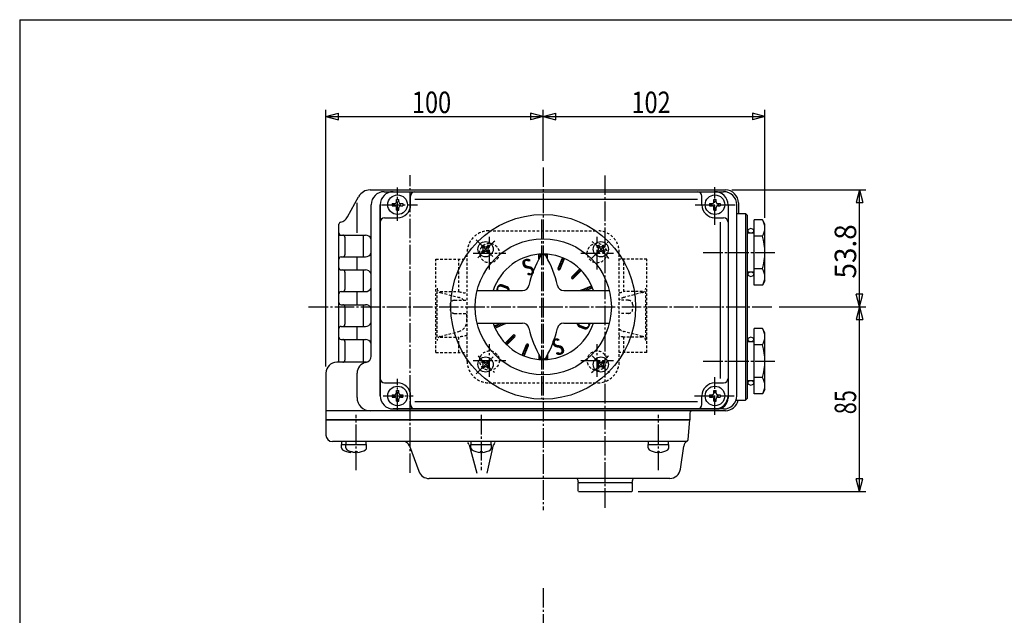
# Model space of a CAD drawing. Extents: x -540 to 600, y -416 to 396.
# Drawn here: x -540 to -87, y 122 to 396 of the extents above; entities that cross this region are included whole.
import ezdxf
from ezdxf.enums import TextEntityAlignment as Align

# ---------------------------------------------------------------- set-up
doc = ezdxf.new("R2010")
doc.units = 0
doc.linetypes.add('CENTER', pattern=[12, 9, -1, 1, -1])
doc.linetypes.add('DASHED', pattern=[2, 1.2, -0.8])
for name, color, linetype in [('1', 7, 'CONTINUOUS'), ('2', 7, 'CONTINUOUS'), ('20', 7, 'CONTINUOUS'), ('5', 7, 'CONTINUOUS')]:
    doc.layers.add(name, color=color, linetype=linetype)
doc.styles.get("Standard").update_dxf_attribs({"font": 'txt', "bigfont": 'BIGFONT'})
doc.dimstyles.get("Standard").update_dxf_attribs({"dimscale": 3, "dimtxt": 0.18, "dimasz": 0.18, "dimexe": 0.18, "dimexo": 0.0625, "dimgap": 0.09, "dimtad": 1, "dimtih": 1, "dimtoh": 1, "dimdec": 4, "dimzin": 0, "dimtxsty": 'STANDARD', "dimcen": 0.09, "dimazin": 3, "dimtfac": 1, "dimtdec": 4, "dimtofl": 0, "dimtmove": 0, "dimatfit": 3, "dimtolj": 1, "dimtzin": 0})

# ---------------------------------------------------------------- blocks, each defined once
blk = doc.blocks.new('*D5')
at = {"layer": '5', "color": 2}
for p, q in [((-399.164223, 236.324518), (-399.164223, 354.490746)), ((-299.164223, 330.993562), (-299.164223, 354.490746)), ((-399.164223, 351.490746), (-393.368668, 353.04366)), ((-399.164223, 351.490746), (-393.368668, 349.937831)), ((-399.164223, 351.490746), (-299.164223, 351.490746)), ((-393.368668, 349.937831), (-393.368668, 353.04366)), ((-299.164223, 351.490746), (-304.959778, 353.04366)), ((-304.959778, 353.04366), (-304.959778, 349.937831)), ((-299.164223, 351.490746), (-304.959778, 349.937831))]:
    blk.add_line(p, q, dxfattribs=at)
at = {"layer": '5', "color": 2, "width": 1.4}
blk.add_text('100', height=9.9, dxfattribs=at).set_placement((-359.559223, 352.990746), (-341.541223, 352.990746), align=Align.FIT)
blk = doc.blocks.new('*D6')
at = {"layer": '5', "color": 2}
for p, q in [((-299.164223, 330.993562), (-299.164223, 354.490746)), ((-197.164223, 304.824518), (-197.164223, 354.490746)), ((-299.164223, 351.490746), (-293.368668, 353.04366)), ((-299.164223, 351.490746), (-293.368668, 349.937831)), ((-299.164223, 351.490746), (-197.164223, 351.490746)), ((-293.368668, 349.937831), (-293.368668, 353.04366)), ((-197.164223, 351.490746), (-202.959778, 353.04366)), ((-202.959778, 353.04366), (-202.959778, 349.937831)), ((-197.164223, 351.490746), (-202.959778, 349.937831))]:
    blk.add_line(p, q, dxfattribs=at)
at = {"layer": '5', "color": 2, "width": 1.4}
blk.add_text('102', height=9.9, dxfattribs=at).set_placement((-258.559223, 352.990746), (-240.541223, 352.990746), align=Align.FIT)
blk = doc.blocks.new('*D7')
at = {"layer": '5', "color": 2}
for p, q in [((-212.361223, 317.627518), (-150.70261, 317.627518)), ((-153.70261, 317.627518), (-155.255524, 311.831963)), ((-153.70261, 263.824518), (-153.70261, 317.627518)), ((-153.70261, 317.627518), (-152.149696, 311.831963)), ((-155.255524, 311.831963), (-152.149696, 311.831963)), ((-153.70261, 263.824518), (-155.255524, 269.620073)), ((-152.149696, 269.620073), (-155.255524, 269.620073)), ((-153.70261, 263.824518), (-152.149696, 269.620073)), ((-190.65867, 263.824518), (-150.70261, 263.824518))]:
    blk.add_line(p, q, dxfattribs=at)
at = {"layer": '5', "color": 2, "width": 1.4}
blk.add_text('53.8', height=9.9, rotation=90, dxfattribs=at).set_placement((-155.20261, 276.866018), (-155.20261, 301.814017), align=Align.FIT)
blk = doc.blocks.new('*D8')
at = {"layer": '5', "color": 2}
for p, q in [((-153.70261, 263.824518), (-155.255524, 258.028963)), ((-153.70261, 178.824518), (-153.70261, 263.824518)), ((-153.70261, 263.824518), (-152.149696, 258.028963)), ((-155.255524, 258.028963), (-152.149696, 258.028963)), ((-153.70261, 178.824518), (-155.255524, 184.620073)), ((-152.149696, 184.620073), (-155.255524, 184.620073)), ((-153.70261, 178.824518), (-152.149696, 184.620073)), ((-255.464223, 178.824518), (-150.70261, 178.824518))]:
    blk.add_line(p, q, dxfattribs=at)
at = {"layer": '5', "color": 2, "width": 1.4}
blk.add_text('85', height=9.9, rotation=90, dxfattribs=at).set_placement((-155.20261, 214.394518), (-155.20261, 225.482518), align=Align.FIT)

msp = doc.modelspace()

# ---------------------------------------------------------------- linework, layer by layer
at = {"layer": '1', "color": 2, "linetype": 'CENTER'}
for p, q in [((-300.014223, 303.98771), (-300.014223, 221.328599)), ((-323.914223, 281.074518), (-323.914223, 296.074518)), ((-274.414223, 281.074518), (-274.414223, 296.074518)), ((-331.414223, 288.574518), (-316.414223, 288.574518)), ((-281.914223, 288.574518), (-266.914223, 288.574518)), ((-323.914223, 231.574518), (-323.914223, 246.574518)), ((-274.414223, 231.574518), (-274.414223, 246.574518)), ((-331.414223, 239.074518), (-316.414223, 239.074518)), ((-281.914223, 239.074518), (-266.914223, 239.074518)), ((-299.164223, 134.389217), (-299.164223, -365.406705))]:
    msp.add_line(p, q, dxfattribs=at)
at = {"layer": '1', "linetype": 'DASHED'}
for p, q in [((-324.164223, 298.824518), (-274.164223, 298.824518)), ((-348.514223, 242.824518), (-348.514223, 285.824518)), ((-348.514223, 285.824518), (-334.164223, 285.824518)), ((-337.984549, 270.824518), (-337.984549, 285.824518)), ((-334.164223, 238.824518), (-334.164223, 288.824518)), ((-264.164223, 238.824518), (-264.164223, 288.824518)), ((-251.514223, 285.824518), (-264.164223, 285.824518)), ((-262.043898, 270.824518), (-262.043898, 285.824518)), ((-251.514223, 242.824518), (-251.514223, 285.824518)), ((-348.00641, 249.824518), (-348.00641, 270.824518)), ((-346.517011, 270.824518), (-337.984549, 270.824518)), ((-346.517011, 270.431241), (-338.030578, 268.190395)), ((-253.511436, 270.824518), (-262.043898, 270.824518)), ((-253.511436, 270.431241), (-261.997868, 268.190395)), ((-252.022036, 249.824518), (-252.022036, 270.824518)), ((-342.014223, 264.824518), (-342.014223, 262.824518)), ((-340.014223, 266.824518), (-334.164223, 266.824518)), ((-260.014223, 266.824518), (-264.164223, 266.824518)), ((-258.014223, 264.824518), (-258.014223, 262.824518)), ((-340.014223, 260.824518), (-334.164223, 260.824518)), ((-334.30708, 257.292949), (-334.30708, 260.824518)), ((-260.014223, 260.824518), (-264.164223, 260.824518)), ((-346.517011, 250.217794), (-338.030578, 252.45864)), ((-346.517011, 249.824518), (-337.984549, 249.824518)), ((-337.984549, 242.824518), (-337.984549, 249.824518)), ((-253.511436, 249.824518), (-262.043898, 249.824518)), ((-262.043898, 242.824518), (-262.043898, 249.824518)), ((-253.511436, 250.217794), (-261.997868, 252.45864)), ((-348.514223, 242.824518), (-334.164223, 242.824518)), ((-251.514223, 242.824518), (-264.164223, 242.824518)), ((-324.164223, 228.824518), (-274.164223, 228.824518))]:
    msp.add_line(p, q, dxfattribs=at)
for centre in [(-323.914223, 288.574518), (-274.414223, 288.574518), (-323.914223, 239.074518), (-274.414223, 239.074518)]:
    msp.add_circle(centre, 4.5, dxfattribs=at)
for centre, radius, start, end in [((-324.164223, 288.824518), 10, 90, 180), ((-274.164223, 288.824518), 10, 0, 90), ((-346.00641, 272.364965), 2, 180, 255.208621), ((-254.022036, 272.364965), 2, 284.791379, 360), ((-339.30708, 263.356086), 5, 43.922629, 75.208621), ((-332.187582, 291.32508), 21.30441, 254.210629, 264.676392), ((-267.840865, 291.32508), 21.30441, 279.937659, 285.789371), ((-260.721367, 263.356086), 5, 104.791379, 133.517119), ((-340.014223, 264.824518), 2, 90, 180), ((-340.014223, 262.824518), 2, 180, 270), ((-260.014223, 264.824518), 2, 0, 90), ((-260.014223, 262.824518), 2, 270, 360), ((-339.30708, 257.292949), 5, 284.791379, 360), ((-260.721367, 257.292949), 5, 226.482881, 255.208621), ((-346.00641, 248.284071), 2, 104.791379, 180), ((-332.187582, 229.323956), 21.30441, 95.323608, 105.789371), ((-267.840865, 229.323956), 21.30441, 74.210629, 80.062341), ((-254.022036, 248.284071), 2, 0, 75.208621), ((-324.164223, 238.824518), 10, 180, 270), ((-274.164223, 238.824518), 10, 270, 0)]:
    msp.add_arc(centre, radius, start, end, dxfattribs=at)
at = {"layer": '2', "color": 2, "linetype": 'CENTER'}
for p, q in [((-299.164223, 327.993562), (-299.164223, 170.307752)), ((-360.414223, 187.373895), (-360.414223, 324.391969)), ((-270.664223, 171.324518), (-270.664223, 324.391969)), ((-366.164223, 303.384939), (-366.164223, 318.728536)), ((-220.164223, 301.62383), (-220.164223, 318.846273)), ((-373.637876, 310.824518), (-356.988329, 310.824518)), ((-229.270155, 310.824518), (-210.834799, 310.824518)), ((-330.057842, 294.718137), (-321.70685, 286.367145)), ((-276.77337, 286.215371), (-268.226996, 294.761744)), ((-225.596315, 288.824518), (-191.739583, 288.824518)), ((-407.069739, 263.824518), (-193.65867, 263.824518)), ((-330.003509, 232.985231), (-321.952909, 241.035831)), ((-276.592139, 241.252434), (-268.461076, 233.12137)), ((-225.596315, 238.824518), (-191.739583, 238.824518)), ((-220.164223, 214.056356), (-220.164223, 231.521413)), ((-366.164223, 215.730413), (-366.164223, 230.747564)), ((-372.821699, 222.824518), (-358.947092, 222.824518)), ((-229.512701, 222.824518), (-211.319952, 222.824518)), ((-385.164223, 188.594842), (-385.164223, 214.138467)), ((-327.664223, 214.138467), (-327.664223, 188.594842)), ((-246.164223, 188.594842), (-246.164223, 214.138467))]:
    msp.add_line(p, q, dxfattribs=at)
at = {"layer": '2'}
for p, q in [((-378.815471, 317.627518), (-215.361223, 317.627518)), ((-389.139183, 305.266774), (-384.078123, 314.509271)), ((-372.282223, 316.824518), (-216.164223, 316.824518)), ((-368.164223, 316.824518), (-220.164223, 316.824518)), ((-368.164223, 316.824518), (-220.164223, 316.824518)), ((-366.664223, 313.274518), (-365.664223, 313.274518)), ((-366.664223, 312.124518), (-366.664223, 313.274518)), ((-365.664223, 312.124518), (-365.664223, 313.274518)), ((-360.164223, 310.824518), (-360.164223, 314.824518)), ((-358.164223, 313.324518), (-228.164223, 313.324518)), ((-226.164223, 310.824518), (-226.164223, 314.824518)), ((-220.664223, 313.274518), (-219.664223, 313.274518)), ((-220.664223, 312.124518), (-220.664223, 313.274518)), ((-219.664223, 312.124518), (-219.664223, 313.274518)), ((-378.282223, 241.188908), (-378.282223, 310.824518)), ((-374.164223, 222.824518), (-374.164223, 310.824518)), ((-374.164223, 310.824518), (-374.164223, 222.824518)), ((-374.164223, 222.824518), (-374.164223, 310.824518)), ((-368.614223, 311.324518), (-368.614223, 310.324518)), ((-368.614223, 311.324518), (-367.464223, 311.324518)), ((-368.614223, 310.324518), (-367.464223, 310.324518)), ((-366.664223, 308.374518), (-366.664223, 309.524518)), ((-366.664223, 308.374518), (-365.664223, 308.374518)), ((-365.664223, 308.374518), (-365.664223, 309.524518)), ((-364.864223, 311.324518), (-363.714223, 311.324518)), ((-364.864223, 310.324518), (-363.714223, 310.324518)), ((-363.714223, 311.324518), (-363.714223, 310.324518)), ((-222.614223, 311.324518), (-222.614223, 310.324518)), ((-222.614223, 311.324518), (-221.464223, 311.324518)), ((-222.614223, 310.324518), (-221.464223, 310.324518)), ((-220.664223, 308.374518), (-220.664223, 309.524518)), ((-220.664223, 308.374518), (-219.664223, 308.374518)), ((-219.664223, 308.374518), (-219.664223, 309.524518)), ((-218.864223, 311.324518), (-217.714223, 311.324518)), ((-218.864223, 310.324518), (-217.714223, 310.324518)), ((-217.714223, 311.324518), (-217.714223, 310.324518)), ((-214.164223, 310.824518), (-214.164223, 222.824518)), ((-214.164223, 310.824518), (-214.164223, 221.824518)), ((-214.164223, 310.824518), (-214.164223, 222.824518)), ((-210.164223, 222.824518), (-210.164223, 310.824518)), ((-209.361223, 311.627518), (-209.361223, 306.824518)), ((-372.164223, 304.824518), (-366.164223, 304.824518)), ((-220.164223, 304.824518), (-216.164223, 304.824518)), ((-210.164223, 306.824518), (-206.164223, 306.824518)), ((-206.164223, 306.824518), (-205.164223, 305.824518)), ((-206.164223, 306.824518), (-206.164223, 220.824518)), ((-205.164223, 221.824518), (-205.164223, 305.824518)), ((-202.164223, 273.813411), (-202.164223, 303.835625)), ((-198.325336, 303.835625), (-202.164223, 303.835625)), ((-197.164223, 301.824518), (-198.325336, 303.835625)), ((-393.164223, 238.324518), (-393.164223, 301.824518)), ((-217.66377, 230.824518), (-217.66377, 302.824518)), ((-197.164223, 275.824518), (-197.164223, 301.824518)), ((-393.164223, 296.824518), (-380.964223, 296.824518)), ((-390.414223, 295.824518), (-390.414223, 287.824518)), ((-205.164223, 297.824518), (-202.164223, 297.824518)), ((-198.325336, 296.330071), (-202.164223, 296.330071)), ((-326.812098, 292.1795), (-327.519205, 291.472393)), ((-327.519205, 291.472393), (-326.95352, 290.906707)), ((-326.812098, 292.1795), (-326.246413, 291.613814)), ((-325.115042, 291.613814), (-324.549357, 292.1795)), ((-324.549357, 292.1795), (-323.84225, 291.472393)), ((-324.407935, 290.906707), (-323.84225, 291.472393)), ((-273.77909, 292.1795), (-274.486197, 291.472393)), ((-274.486197, 291.472393), (-273.920511, 290.906707)), ((-273.77909, 292.1795), (-273.213404, 291.613814)), ((-272.082033, 291.613814), (-271.516348, 292.1795)), ((-271.516348, 292.1795), (-270.809241, 291.472393)), ((-271.374927, 290.906707), (-270.809241, 291.472393)), ((-392.164223, 286.824518), (-380.964223, 286.824518)), ((-327.519205, 289.209651), (-326.95352, 289.775336)), ((-327.519205, 289.209651), (-326.812098, 288.502544)), ((-326.812098, 288.502544), (-326.246413, 289.06823)), ((-325.115042, 289.06823), (-324.549357, 288.502544)), ((-323.84225, 289.209651), (-324.549357, 288.502544)), ((-324.407935, 289.775336), (-323.84225, 289.209651)), ((-301.164223, 285.846993), (-301.164223, 287.99061)), ((-297.164223, 285.846993), (-297.164223, 287.99061)), ((-292.347425, 281.588287), (-290.348556, 286.413984)), ((-291.423545, 281.205604), (-289.424676, 286.031301)), ((-274.486197, 289.209651), (-273.920511, 289.775336)), ((-274.486197, 289.209651), (-273.77909, 288.502544)), ((-273.77909, 288.502544), (-273.213404, 289.06823)), ((-272.082033, 289.06823), (-271.516348, 288.502544)), ((-270.809241, 289.209651), (-271.516348, 288.502544)), ((-271.374927, 289.775336), (-270.809241, 289.209651)), ((-392.164223, 280.824518), (-380.964223, 280.824518)), ((-286.068422, 277.627425), (-282.374994, 281.320854)), ((-198.325336, 281.318964), (-202.164223, 281.318964)), ((-390.414223, 279.824518), (-390.414223, 271.824518)), ((-285.361316, 276.920318), (-281.667887, 280.613747)), ((-202.164223, 279.824518), (-205.164223, 279.824518)), ((-316.117547, 272.383639), (-318.153902, 273.185781)), ((-315.965588, 272.678212), (-317.987633, 273.51577)), ((-315.808511, 272.970088), (-317.815631, 273.842808)), ((-281.783137, 271.565195), (-276.95744, 273.564065)), ((-279.751058, 271.324518), (-276.574756, 272.640185)), ((-198.325336, 273.813411), (-202.164223, 273.813411)), ((-197.164223, 275.824518), (-198.325336, 273.813411)), ((-392.164223, 270.824518), (-380.964223, 270.824518)), ((-329.586419, 271.324518), (-308.649176, 271.324518)), ((-289.67927, 271.324518), (-268.742027, 271.324518)), ((-392.164223, 264.824518), (-380.964223, 264.824518)), ((-390.414223, 263.824518), (-390.414223, 255.824518)), ((-392.164223, 254.824518), (-380.964223, 254.824518)), ((-329.586419, 256.324518), (-308.649176, 256.324518)), ((-321.75369, 255.00885), (-318.577388, 256.324518)), ((-321.371007, 254.084971), (-316.54531, 256.08384)), ((-289.67927, 256.324518), (-268.742027, 256.324518)), ((-282.519936, 254.678948), (-280.512816, 253.806227)), ((-282.362859, 254.970823), (-280.340813, 254.133265)), ((-282.210899, 255.265396), (-280.174544, 254.463255)), ((-202.164223, 223.813411), (-202.164223, 253.835625)), ((-198.325336, 253.835625), (-202.164223, 253.835625)), ((-197.164223, 251.824518), (-198.325336, 253.835625)), ((-316.660559, 247.035288), (-312.967131, 250.728717)), ((-315.953453, 246.328181), (-312.260024, 250.02161)), ((-197.164223, 225.824518), (-197.164223, 251.824518)), ((-392.164223, 248.824518), (-380.964223, 248.824518)), ((-390.414223, 247.824518), (-390.414223, 239.324518)), ((-308.90377, 241.617734), (-306.904901, 246.443431)), ((-307.979891, 241.235051), (-305.981021, 246.060748)), ((-205.164223, 247.824518), (-202.164223, 247.824518)), ((-198.325336, 246.330071), (-202.164223, 246.330071)), ((-301.164223, 241.802043), (-301.164223, 239.658426)), ((-297.164223, 241.802043), (-297.164223, 239.658426)), ((-380.390446, 238.324518), (-394.164223, 238.324518)), ((-326.812098, 239.146491), (-327.519205, 238.439384)), ((-327.519205, 238.439384), (-326.95352, 237.873699)), ((-327.519205, 236.176642), (-326.95352, 236.742328)), ((-327.519205, 236.176642), (-326.812098, 235.469536)), ((-326.812098, 239.146491), (-326.246413, 238.580806)), ((-326.812098, 235.469536), (-326.246413, 236.035221)), ((-325.115042, 238.580806), (-324.549357, 239.146491)), ((-325.115042, 236.035221), (-324.549357, 235.469536)), ((-324.549357, 239.146491), (-323.84225, 238.439384)), ((-323.84225, 236.176642), (-324.549357, 235.469536)), ((-324.407935, 237.873699), (-323.84225, 238.439384)), ((-324.407935, 236.742328), (-323.84225, 236.176642)), ((-273.77909, 239.146491), (-274.486197, 238.439384)), ((-274.486197, 238.439384), (-273.920511, 237.873699)), ((-274.486197, 236.176642), (-273.920511, 236.742328)), ((-274.486197, 236.176642), (-273.77909, 235.469536)), ((-273.77909, 239.146491), (-273.213404, 238.580806)), ((-273.77909, 235.469536), (-273.213404, 236.035221)), ((-272.082033, 238.580806), (-271.516348, 239.146491)), ((-272.082033, 236.035221), (-271.516348, 235.469536)), ((-271.516348, 239.146491), (-270.809241, 238.439384)), ((-270.809241, 236.176642), (-271.516348, 235.469536)), ((-271.374927, 237.873699), (-270.809241, 238.439384)), ((-271.374927, 236.742328), (-270.809241, 236.176642)), ((-399.164223, 233.324518), (-399.164223, 211.824518)), ((-384.815471, 222.021518), (-384.815471, 233.324518)), ((-198.325336, 231.318964), (-202.164223, 231.318964)), ((-372.164223, 228.824518), (-366.164223, 228.824518)), ((-220.164223, 228.824518), (-216.164223, 228.824518)), ((-202.164223, 229.824518), (-205.164223, 229.824518)), ((-374.164223, 222.824518), (-374.164223, 225.824518)), ((-368.614223, 223.324518), (-368.614223, 222.324518)), ((-368.614223, 223.324518), (-367.464223, 223.324518)), ((-368.614223, 222.324518), (-367.464223, 222.324518)), ((-366.664223, 225.274518), (-365.664223, 225.274518)), ((-366.664223, 224.124518), (-366.664223, 225.274518)), ((-365.664223, 224.124518), (-365.664223, 225.274518)), ((-364.864223, 223.324518), (-363.714223, 223.324518)), ((-364.864223, 222.324518), (-363.714223, 222.324518)), ((-363.714223, 223.324518), (-363.714223, 222.324518)), ((-360.164223, 218.824518), (-360.164223, 222.824518)), ((-226.164223, 218.824518), (-226.164223, 222.824518)), ((-222.614223, 223.324518), (-222.614223, 222.324518)), ((-222.614223, 223.324518), (-221.464223, 223.324518)), ((-222.614223, 222.324518), (-221.464223, 222.324518)), ((-220.664223, 225.274518), (-219.664223, 225.274518)), ((-220.664223, 224.124518), (-220.664223, 225.274518)), ((-219.664223, 224.124518), (-219.664223, 225.274518)), ((-218.864223, 223.324518), (-217.714223, 223.324518)), ((-218.864223, 222.324518), (-217.714223, 222.324518)), ((-217.714223, 223.324518), (-217.714223, 222.324518)), ((-198.325336, 223.813411), (-202.164223, 223.813411)), ((-197.164223, 225.824518), (-198.325336, 223.813411)), ((-366.664223, 220.374518), (-366.664223, 221.524518)), ((-366.664223, 220.374518), (-365.664223, 220.374518)), ((-365.664223, 220.374518), (-365.664223, 221.524518)), ((-358.164223, 220.324518), (-228.164223, 220.324518)), ((-220.664223, 220.374518), (-220.664223, 221.524518)), ((-220.664223, 220.374518), (-219.664223, 220.374518)), ((-219.664223, 220.374518), (-219.664223, 221.524518)), ((-210.507369, 220.824518), (-206.164223, 220.824518)), ((-205.164223, 221.824518), (-206.164223, 220.824518)), ((-215.361223, 216.021518), (-399.164223, 216.021518)), ((-368.164223, 216.824518), (-220.164223, 216.824518)), ((-216.164223, 216.824518), (-368.164223, 216.824518)), ((-368.164223, 216.824518), (-220.164223, 216.824518)), ((-231.664223, 214.824518), (-231.664223, 211.824518)), ((-399.164223, 211.824518), (-231.664223, 211.824518)), ((-231.664223, 211.824518), (-399.164223, 211.824518)), ((-399.164223, 211.824518), (-231.664223, 211.824518)), ((-399.164223, 211.824518), (-399.164223, 204.824518)), ((-232.459246, 202.737362), (-231.664223, 211.824518)), ((-233.178525, 201.824518), (-396.164223, 201.824518)), ((-391.914223, 200.524518), (-389.764223, 200.524518)), ((-391.914223, 198.913722), (-391.914223, 200.524518)), ((-391.764223, 200.524518), (-391.764223, 201.824518)), ((-389.914223, 200.524518), (-380.414223, 200.524518)), ((-389.914223, 198.913722), (-389.914223, 200.524518)), ((-389.764223, 200.524518), (-389.764223, 201.824518)), ((-380.564223, 200.524518), (-380.564223, 201.824518)), ((-380.414223, 198.913722), (-380.414223, 200.524518)), ((-360.632799, 199.850506), (-356.361597, 188.114537)), ((-332.414223, 200.524518), (-322.914223, 200.524518)), ((-332.414223, 198.913722), (-332.414223, 200.524518)), ((-332.264223, 200.524518), (-332.264223, 201.824518)), ((-323.064223, 200.524518), (-323.064223, 201.824518)), ((-322.914223, 198.913722), (-322.914223, 200.524518)), ((-250.914223, 200.524518), (-241.414223, 200.524518)), ((-250.914223, 198.913722), (-250.914223, 200.524518)), ((-250.764223, 200.524518), (-250.764223, 201.824518)), ((-241.564223, 200.524518), (-241.564223, 201.824518)), ((-241.414223, 198.913722), (-241.414223, 200.524518)), ((-236.042208, 189.105596), (-234.495396, 199.751666)), ((-387.664223, 196.840158), (-387.664223, 197.024518)), ((-386.941862, 197.024518), (-387.664223, 197.024518)), ((-386.664223, 196.840158), (-386.664223, 196.966401)), ((-385.664223, 196.840158), (-385.664223, 197.024518)), ((-384.664223, 197.024518), (-385.664223, 197.024518)), ((-384.664223, 196.840158), (-384.664223, 197.024518)), ((-328.164223, 196.840158), (-328.164223, 197.024518)), ((-327.164223, 197.024518), (-328.164223, 197.024518)), ((-327.164223, 196.840158), (-327.164223, 197.024518)), ((-246.664223, 196.840158), (-246.664223, 197.024518)), ((-245.664223, 197.024518), (-246.664223, 197.024518)), ((-245.664223, 196.840158), (-245.664223, 197.024518)), ((-240.990253, 184.824518), (-351.66309, 184.824518)), ((-283.164223, 183.324518), (-283.164223, 183.824518)), ((-258.164223, 182.824518), (-283.164223, 182.824518)), ((-283.164223, 179.124518), (-283.164223, 182.824518)), ((-258.664223, 182.824518), (-282.664223, 182.824518)), ((-258.164223, 183.324518), (-258.164223, 183.824518)), ((-258.164223, 179.124518), (-258.164223, 182.824518)), ((-282.864223, 178.824518), (-283.164223, 179.124518)), ((-282.864223, 178.824518), (-258.464223, 178.824518)), ((-258.464223, 178.824518), (-258.164223, 179.124518))]:
    msp.add_line(p, q, dxfattribs=at)
at = {"layer": '2', "color": 2}
for p, q in [((-384.815471, 297.824518), (-384.815471, 311.627518)), ((-381.845223, 286.824518), (-381.845223, 296.824518)), ((-384.815223, 280.824518), (-384.815223, 286.824518)), ((-300.025081, 288.057943), (-301.164223, 286.918801)), ((-300.922127, 288.009426), (-301.164223, 287.767329)), ((-301.164223, 287.767329), (-301.164223, 287.767329)), ((-301.164223, 286.918801), (-301.164223, 286.918801)), ((-300.881512, 286.352984), (-301.164223, 286.070273)), ((-301.164223, 286.070273), (-301.164223, 286.070273)), ((-299.161267, 288.073229), (-299.434536, 287.79996)), ((-298.32719, 288.058778), (-298.65172, 287.734248)), ((-297.520019, 288.017421), (-298.128192, 287.409248)), ((-297.164223, 287.524689), (-297.772134, 286.916778)), ((-297.164223, 286.67616), (-297.461587, 286.378797)), ((-290.602835, 285.8001), (-289.729337, 285.295785)), ((-290.371244, 286.359211), (-289.497745, 285.854896)), ((-289.497745, 285.854896), (-289.497745, 285.854896)), ((-381.845223, 270.824518), (-381.845223, 280.824518)), ((-292.371263, 281.27854), (-291.745139, 280.917047)), ((-292.223975, 281.886323), (-291.350476, 281.382009)), ((-291.992383, 282.445434), (-291.118885, 281.94112)), ((-291.760792, 283.004545), (-290.887294, 282.500231)), ((-291.5292, 283.563656), (-290.655702, 283.059342)), ((-291.350476, 281.382009), (-291.350476, 281.382009)), ((-291.297609, 284.122767), (-290.424111, 283.618453)), ((-291.118885, 281.94112), (-291.118885, 281.94112)), ((-291.066018, 284.681878), (-290.192519, 284.177563)), ((-290.887294, 282.500231), (-290.887294, 282.500231)), ((-290.834426, 285.240989), (-289.960928, 284.736674)), ((-290.655702, 283.059342), (-290.655702, 283.059342)), ((-290.424111, 283.618453), (-290.424111, 283.618453)), ((-290.192519, 284.177563), (-290.192519, 284.177563)), ((-289.960928, 284.736674), (-289.960928, 284.736674)), ((-289.729337, 285.295785), (-289.729337, 285.295785)), ((-282.654255, 281.041593), (-281.757679, 280.523955)), ((-286.151218, 277.518003), (-285.271523, 277.010111)), ((-285.728868, 277.966979), (-284.832293, 277.449341)), ((-285.289638, 278.40621), (-284.393062, 277.888572)), ((-285.271523, 277.010111), (-285.271523, 277.010111)), ((-284.850407, 278.84544), (-283.953832, 278.327802)), ((-284.832293, 277.449341), (-284.832293, 277.449341)), ((-284.411177, 279.284671), (-283.514601, 278.767033)), ((-284.393062, 277.888572), (-284.393062, 277.888572)), ((-283.971946, 279.723901), (-283.075371, 279.206263)), ((-283.953832, 278.327802), (-283.953832, 278.327802)), ((-283.532716, 280.163132), (-282.63614, 279.645494)), ((-283.514601, 278.767033), (-283.514601, 278.767033)), ((-283.093485, 280.602362), (-282.19691, 280.084724)), ((-283.075371, 279.206263), (-283.075371, 279.206263)), ((-282.63614, 279.645494), (-282.63614, 279.645494)), ((-282.19691, 280.084724), (-282.19691, 280.084724)), ((-281.757679, 280.523955), (-281.757679, 280.523955)), ((-280.651938, 272.033753), (-279.560337, 271.403517)), ((-279.953223, 272.32317), (-278.861622, 271.692934)), ((-279.254509, 272.612588), (-278.162907, 271.982351)), ((-278.555794, 272.902005), (-277.464193, 272.271768)), ((-278.162907, 271.982351), (-278.162907, 271.982351)), ((-277.857079, 273.191422), (-276.765478, 272.561186)), ((-277.464193, 272.271768), (-277.464193, 272.271768)), ((-276.842951, 273.298735), (-277.158364, 273.480839)), ((-276.765478, 272.561186), (-276.765478, 272.561186)), ((-384.815223, 264.824518), (-384.815223, 270.824518)), ((-281.981926, 271.415982), (-281.823506, 271.324518)), ((-281.350653, 271.744336), (-280.623506, 271.324518)), ((-279.560337, 271.403517), (-279.560337, 271.403517)), ((-278.861622, 271.692934), (-278.861622, 271.692934)), ((-381.845223, 254.824518), (-381.845223, 264.824518)), ((-384.815223, 248.824518), (-384.815223, 254.824518)), ((-321.549238, 254.501905), (-321.054302, 254.216154)), ((-321.447189, 255.135807), (-320.355588, 254.505571)), ((-321.054302, 254.216154), (-321.054302, 254.216154)), ((-320.748474, 255.425224), (-319.656873, 254.794988)), ((-320.355588, 254.505571), (-320.355588, 254.505571)), ((-320.049759, 255.714641), (-318.958158, 255.084405)), ((-319.656873, 254.794988), (-319.656873, 254.794988)), ((-319.351044, 256.004059), (-318.259443, 255.373822)), ((-318.958158, 255.084405), (-318.958158, 255.084405)), ((-318.65233, 256.293476), (-317.560728, 255.66324)), ((-318.259443, 255.373822), (-318.259443, 255.373822)), ((-317.560728, 255.66324), (-317.560728, 255.66324)), ((-317.506096, 256.324518), (-316.862014, 255.952657)), ((-316.862014, 255.952657), (-316.862014, 255.952657)), ((-316.306096, 256.324518), (-316.292294, 256.316549)), ((-314.564083, 249.131764), (-313.667508, 248.614126)), ((-314.124853, 249.570995), (-313.228277, 249.053357)), ((-313.685622, 250.010225), (-312.789047, 249.492587)), ((-313.246392, 250.449456), (-312.349816, 249.931818)), ((-312.789047, 249.492587), (-312.789047, 249.492587)), ((-312.75059, 250.856025), (-312.128633, 250.496938)), ((-312.349816, 249.931818), (-312.349816, 249.931818)), ((-381.845223, 238.324518), (-381.845223, 248.824518)), ((-316.321005, 247.374842), (-315.42443, 246.857204)), ((-316.305809, 246.673249), (-315.86366, 246.417974)), ((-315.881775, 247.814073), (-314.985199, 247.296435)), ((-315.86366, 246.417974), (-315.86366, 246.417974)), ((-315.442544, 248.253303), (-314.545969, 247.735665)), ((-315.42443, 246.857204), (-315.42443, 246.857204)), ((-315.003314, 248.692534), (-314.106738, 248.174896)), ((-314.985199, 247.296435), (-314.985199, 247.296435)), ((-314.545969, 247.735665), (-314.545969, 247.735665)), ((-314.106738, 248.174896), (-314.106738, 248.174896)), ((-313.667508, 248.614126), (-313.667508, 248.614126)), ((-313.228277, 249.053357), (-313.228277, 249.053357)), ((-307.622363, 244.711325), (-306.748865, 244.20701)), ((-307.390772, 245.270436), (-306.517273, 244.766121)), ((-307.15918, 245.829547), (-306.285682, 245.325232)), ((-306.927589, 246.388658), (-306.054091, 245.884343)), ((-306.517273, 244.766121), (-306.517273, 244.766121)), ((-306.33764, 246.740871), (-306.072324, 246.587691)), ((-306.285682, 245.325232), (-306.285682, 245.325232)), ((-306.054091, 245.884343), (-306.054091, 245.884343)), ((-308.78032, 241.91577), (-307.906821, 241.411455)), ((-308.548728, 242.474881), (-307.67523, 241.970566)), ((-308.317137, 243.033992), (-307.443639, 242.529677)), ((-308.085546, 243.593103), (-307.212047, 243.088788)), ((-307.906821, 241.411455), (-307.906821, 241.411455)), ((-307.853954, 244.152214), (-306.980456, 243.647899)), ((-307.67523, 241.970566), (-307.67523, 241.970566)), ((-307.443639, 242.529677), (-307.443639, 242.529677)), ((-307.212047, 243.088788), (-307.212047, 243.088788)), ((-306.980456, 243.647899), (-306.980456, 243.647899)), ((-306.748865, 244.20701), (-306.748865, 244.20701)), ((-301.084745, 241.65824), (-301.164223, 241.578762)), ((-301.164223, 241.578762), (-301.164223, 241.578762)), ((-300.778698, 241.115759), (-301.164223, 240.730234)), ((-301.164223, 240.730234), (-301.164223, 240.730234)), ((-300.466359, 240.57957), (-301.164223, 239.881706)), ((-300.580216, 239.617185), (-300.069163, 240.128238)), ((-298.050417, 239.6014), (-297.164223, 240.487593)), ((-297.164223, 241.336122), (-297.777878, 240.722467)), ((-301.164223, 239.881706), (-301.164223, 239.881706)), ((-299.765608, 239.583265), (-299.488814, 239.860058)), ((-298.539579, 239.960765), (-298.923342, 239.577003)), ((-333.265707, 200.343779), (-329.770659, 187.343779)), ((-324.900739, 187.256021), (-322.028313, 200.256021))]:
    msp.add_line(p, q, dxfattribs=at)
at = {"layer": '2'}
for points in [[(-202.264223, 298.824518), (-202.292509, 299.024518), (-202.381102, 299.224518), (-202.544223, 299.424518), (-202.824223, 299.624518), (-203.664223, 299.824518), (-204.504223, 299.624518), (-204.784223, 299.424518), (-204.947344, 299.224518), (-205.035937, 299.024518), (-205.064223, 298.824518), (-205.035937, 298.624518), (-204.947344, 298.424518), (-204.784223, 298.224518), (-204.504223, 298.024518), (-203.664223, 297.824518), (-202.824223, 298.024518), (-202.544223, 298.224518), (-202.381102, 298.424518), (-202.292509, 298.624518), (-202.264223, 298.824518)], [(-202.264223, 278.824518), (-202.292509, 279.024518), (-202.381102, 279.224518), (-202.544223, 279.424518), (-202.824223, 279.624518), (-203.664223, 279.824518), (-204.504223, 279.624518), (-204.784223, 279.424518), (-204.947344, 279.224518), (-205.035937, 279.024518), (-205.064223, 278.824518), (-205.035937, 278.624518), (-204.947344, 278.424518), (-204.784223, 278.224518), (-204.504223, 278.024518), (-203.664223, 277.824518), (-202.824223, 278.024518), (-202.544223, 278.224518), (-202.381102, 278.424518), (-202.292509, 278.624518), (-202.264223, 278.824518)], [(-202.264223, 248.824518), (-202.292509, 249.024518), (-202.381102, 249.224518), (-202.544223, 249.424518), (-202.824223, 249.624518), (-203.664223, 249.824518), (-204.504223, 249.624518), (-204.784223, 249.424518), (-204.947344, 249.224518), (-205.035937, 249.024518), (-205.064223, 248.824518), (-205.035937, 248.624518), (-204.947344, 248.424518), (-204.784223, 248.224518), (-204.504223, 248.024518), (-203.664223, 247.824518), (-202.824223, 248.024518), (-202.544223, 248.224518), (-202.381102, 248.424518), (-202.292509, 248.624518), (-202.264223, 248.824518)], [(-202.264223, 228.824518), (-202.292509, 229.024518), (-202.381102, 229.224518), (-202.544223, 229.424518), (-202.824223, 229.624518), (-203.664223, 229.824518), (-204.504223, 229.624518), (-204.784223, 229.424518), (-204.947344, 229.224518), (-205.035937, 229.024518), (-205.064223, 228.824518), (-205.035937, 228.624518), (-204.947344, 228.424518), (-204.784223, 228.224518), (-204.504223, 228.024518), (-203.664223, 227.824518), (-202.824223, 228.024518), (-202.544223, 228.224518), (-202.381102, 228.424518), (-202.292509, 228.624518), (-202.264223, 228.824518)]]:
    msp.add_lwpolyline(points, close=True, dxfattribs=at)
for centre, radius in [((-366.164223, 310.824518), 4.5), ((-220.164223, 310.824518), 4.5), ((-299.164223, 263.824518), 42.5), ((-299.164223, 263.824518), 31.33305), ((-325.680727, 290.341022), 3.5), ((-272.647719, 290.341022), 3.5), ((-325.680727, 237.308013), 3.5), ((-272.647719, 237.308013), 3.5), ((-366.164223, 222.824518), 4.5), ((-220.164223, 222.824518), 4.5)]:
    msp.add_circle(centre, radius, dxfattribs=at)
for centre, radius, start, end in [((-378.815471, 311.627518), 6, 90, 151.295513), ((-215.361223, 311.627518), 6, 0, 90), ((-372.282223, 310.824518), 6, 90, 180), ((-368.164223, 310.824518), 6, 90, 180), ((-368.164223, 310.824518), 6, 90, 180), ((-368.164223, 310.824518), 6, 90, 180), ((-358.164223, 314.824518), 2, 90, 180), ((-228.164223, 314.824518), 2, 0, 90), ((-220.164223, 310.824518), 6, 0, 90), ((-220.164223, 310.824518), 6, 0, 90), ((-220.164223, 310.824518), 6, 0, 90), ((-216.164223, 310.824518), 6, 0, 90), ((-367.464223, 312.124518), 0.8, 270, 360), ((-367.464223, 309.524518), 0.8, 0, 90), ((-366.164223, 310.824518), 6, 270, 360), ((-364.864223, 312.124518), 0.8, 180, 270), ((-364.864223, 309.524518), 0.8, 90, 180), ((-220.164223, 310.824518), 6, 180, 270), ((-221.464223, 312.124518), 0.8, 270, 360), ((-221.464223, 309.524518), 0.8, 0, 90), ((-218.864223, 312.124518), 0.8, 180, 270), ((-218.864223, 309.524518), 0.8, 90, 180), ((-393.524725, 307.668235), 5, 283.105828, 331.295513), ((-372.164223, 302.824518), 2, 90, 180), ((-216.164223, 302.824518), 2, 0, 90), ((-203.809359, 300.082848), 6.645136, 325.615736, 34.384264), ((-392.164223, 301.824518), 1, 103.105828, 180), ((-392.164223, 297.824518), 1, 180, 270), ((-391.414223, 295.824518), 1, 0, 90), ((-380.964223, 293.824518), 3, 26.61973, 90), ((-222.00311, 288.824518), 24.838887, 342.412046, 17.587954), ((-327.519205, 290.341022), 0.8, 315, 45), ((-325.680727, 292.1795), 0.8, 225, 315), ((-323.84225, 290.341022), 0.8, 135, 225), ((-274.486197, 290.341022), 0.8, 315, 45), ((-272.647719, 292.1795), 0.8, 225, 315), ((-270.809241, 290.341022), 0.8, 135, 225), ((-392.164223, 285.824518), 1, 90, 180), ((-391.414223, 287.824518), 1, 270, 360), ((-380.964223, 289.824518), 3, 270, 333.38027), ((-325.680727, 288.502544), 0.8, 45, 135), ((-299.164223, 263.824518), 24.248711, 18.016736, 161.983264), ((-261.739614, 264.151367), 45, 149.354312, 167.763897), ((-299.164223, 286.324518), 1.5, 30.645688, 149.354312), ((-336.588832, 264.151367), 45, 12.236103, 30.645688), ((-272.647719, 288.502544), 0.8, 45, 135), ((-392.164223, 281.824518), 1, 180, 270), ((-391.414223, 279.824518), 1, 0, 90), ((-380.964223, 277.824518), 3, 26.61973, 90), ((-291.885485, 281.396946), 0.5, 157.5, 337.5), ((-203.809359, 277.566187), 6.645136, 325.615736, 34.384264), ((-285.714869, 277.273872), 0.5, 135, 315), ((-391.414223, 271.824518), 1, 270, 360), ((-380.964223, 273.824518), 3, 270, 333.38027), ((-318.795331, 271.557417), 1.750143, 68.5, 187.647286), ((-318.657384, 271.898849), 1.750143, 67.5, 199.157293), ((-318.513498, 272.237822), 1.750143, 66.5, 211.45613), ((-316.758977, 270.755275), 1.750143, 18.98101, 68.5), ((-316.635338, 271.061291), 1.750143, 8.650293, 67.5), ((-316.506378, 271.365101), 1.750143, 358.671261, 66.5), ((-308.649176, 274.324518), 3, 270, 347.763897), ((-289.67927, 274.324518), 3, 192.236103, 270), ((-392.164223, 269.824518), 1, 90, 180), ((-281.591795, 271.103256), 0.5, 112.5, 153.734975), ((-392.164223, 265.824518), 1, 180, 270), ((-391.414223, 263.824518), 1, 0, 90), ((-380.964223, 261.824518), 3, 26.61973, 90), ((-392.164223, 253.824518), 1, 90, 180), ((-391.414223, 255.824518), 1, 270, 360), ((-380.964223, 257.824518), 3, 270, 333.38027), ((-299.164223, 263.824518), 24.248711, 198.016736, 341.983264), ((-316.736651, 256.54578), 0.5, 292.5, 333.734975), ((-308.649176, 253.324518), 3, 12.236103, 90), ((-261.739614, 263.497669), 45, 192.236103, 210.645688), ((-336.588832, 263.497669), 45, 329.354312, 347.763897), ((-289.67927, 253.324518), 3, 90, 167.763897), ((-281.822068, 256.283934), 1.750143, 178.671261, 246.5), ((-281.693108, 256.587745), 1.750143, 188.650293, 247.5), ((-281.56947, 256.89376), 1.750143, 198.98101, 248.5), ((-279.814948, 255.411213), 1.750143, 246.5, 31.45613), ((-279.671062, 255.750186), 1.750143, 247.5, 19.157293), ((-279.533115, 256.091618), 1.750143, 248.5, 7.647286), ((-203.809359, 250.082848), 6.645136, 325.615736, 34.384264), ((-392.164223, 249.824518), 1, 180, 270), ((-312.613577, 250.375163), 0.5, 315, 135), ((-391.414223, 247.824518), 1, 360, 90), ((-380.964223, 245.824518), 3, 26.61973, 90), ((-306.442961, 246.252089), 0.5, 337.5, 157.5), ((-222.00311, 238.824518), 24.838887, 342.412046, 17.587954), ((-381.282223, 241.188908), 3, 280.564597, 360), ((-299.164223, 241.324518), 1.5, 210.645688, 329.354312), ((-394.164223, 233.324518), 5, 90, 180), ((-391.414223, 239.324518), 1, 270, 0), ((-379.815471, 233.324518), 5, 100.564597, 180), ((-327.519205, 237.308013), 0.8, 315, 45), ((-325.680727, 239.146491), 0.8, 225, 315), ((-325.680727, 235.469536), 0.8, 45, 135), ((-323.84225, 237.308013), 0.8, 135, 225), ((-274.486197, 237.308013), 0.8, 315, 45), ((-272.647719, 239.146491), 0.8, 225, 315), ((-272.647719, 235.469536), 0.8, 45, 135), ((-270.809241, 237.308013), 0.8, 135, 225), ((-203.809359, 227.566187), 6.645136, 325.615736, 34.384264), ((-372.164223, 230.824518), 2, 180, 270), ((-366.164223, 222.824518), 6, 0, 90), ((-220.164223, 222.824518), 6, 90, 180), ((-216.164223, 230.824518), 2, 270, 360), ((-378.815471, 222.021518), 6, 180, 270), ((-368.164223, 222.824518), 6, 180, 270), ((-368.164223, 222.824518), 6, 180, 270), ((-368.164223, 222.824518), 6, 180, 270), ((-367.464223, 224.124518), 0.8, 270, 360), ((-367.464223, 221.524518), 0.8, 0, 90), ((-364.864223, 224.124518), 0.8, 180, 270), ((-364.864223, 221.524518), 0.8, 90, 180), ((-221.464223, 224.124518), 0.8, 270, 360), ((-221.464223, 221.524518), 0.8, 0, 90), ((-220.164223, 222.824518), 6, 270, 360), ((-218.864223, 224.124518), 0.8, 180, 270), ((-218.864223, 221.524518), 0.8, 90, 180), ((-216.164223, 222.824518), 6, 270, 360), ((-358.164223, 218.824518), 2, 180, 270), ((-228.164223, 218.824518), 2, 270, 360), ((-219.164223, 221.824518), 5, 270, 360), ((-215.361223, 222.021518), 6, 270, 348.492278), ((-229.664223, 214.824518), 2, 143.237457, 180), ((-396.164223, 204.824518), 3, 180, 270), ((-363.451903, 198.824518), 3, 19.99853, 90), ((-231.526569, 199.320312), 3, 118.830359, 171.733109), ((-233.455441, 202.824518), 1, 298.830359, 355), ((-390.914223, 198.913722), 1, 180, 237.607635), ((-387.164223, 204.824518), 8, 237.607635, 266.416678), ((-388.914223, 198.913722), 1, 180, 237.607635), ((-385.164223, 204.824518), 8, 237.607635, 266.416678), ((-387.164223, 204.824518), 8, 273.583322, 277.180756), ((-385.164223, 204.824518), 8, 273.583322, 302.392365), ((-381.414223, 198.913722), 1, 302.392365, 360), ((-331.414223, 198.913722), 1, 180, 237.607635), ((-327.664223, 204.824518), 8, 237.607635, 266.416678), ((-327.664223, 204.824518), 8, 273.583322, 302.392365), ((-323.914223, 198.913722), 1, 302.392365, 360), ((-249.914223, 198.913722), 1, 180, 237.607635), ((-246.164223, 204.824518), 8, 237.607635, 266.416678), ((-246.164223, 204.824518), 8, 273.583322, 302.392365), ((-242.414223, 198.913722), 1, 302.392365, 360), ((-351.66309, 189.824518), 5, 199.99853, 270), ((-240.990253, 189.824518), 5, 270, 351.733109), ((-284.164223, 183.824518), 1, 360, 90), ((-282.664223, 183.324518), 0.5, 180, 270), ((-258.664223, 183.324518), 0.5, 270, 360), ((-257.164223, 183.824518), 1, 90, 180)]:
    msp.add_arc(centre, radius, start, end, dxfattribs=at)
at = {"layer": '2', "color": 2, "linetype": 'CENTER'}
for start, end in [(126.361503, 143.885033), (36.280641, 53.737219), (216.93331, 233.416879), (306.278748, 323.822644)]:
    msp.add_arc((-299.164223, 263.824518), 37.5, start, end, dxfattribs=at)
at = {"layer": '2', "color": 2}
for centre, start, end in [((-335.197123, 199.824518), 15.048138, 48.590378), ((-320.075416, 199.824518), 131.409622, 167.540354)]:
    msp.add_arc(centre, 2, start, end, dxfattribs=at)
at = {"layer": '2'}
msp.add_point((-299.164223, 263.824518), dxfattribs=at)
at = {"layer": '20', "color": 3}
for q in [(600, 396), (-540, -415.5)]:
    msp.add_line((-540, 396), q, dxfattribs=at)

# ---------------------------------------------------------------- texts
at = {"layer": '2'}
for rotation, p, p2 in [(203.5, (-304.984527, 286.740103), (-310.560252, 284.315709)), (202.5, (-304.583709, 286.838191), (-310.200896, 284.511476)), (201.5, (-304.181239, 286.929269), (-309.838178, 284.700942)), (21.5, (-294.147207, 240.719766), (-288.490268, 242.948093)), (22.5, (-293.744738, 240.810844), (-288.12755, 243.137559)), (23.5, (-293.343919, 240.908932), (-287.768194, 243.333326))]:
    msp.add_text('Ｓ', height=7.6, rotation=rotation, dxfattribs=at).set_placement(p, p2, align=Align.FIT)

# ---------------------------------------------------------------- dimensions: what is measured, and where the dimension line sits
at = {"layer": '5'}
for base, p1, p2, text, picture, middle in [((-299.164223, 351.490746), (-399.164223, 233.324518), (-299.164223, 327.993562), '100', '*D5', (-349.164223, 357.940745)), ((-197.164223, 351.490746), (-299.164223, 327.993562), (-197.164223, 301.824518), '102', '*D6', (-248.164223, 357.940745))]:
    dim = msp.add_linear_dim(base=base, p1=p1, p2=p2, text=text, dimstyle='Standard', dxfattribs=at)
    dim.commit()
    dim.dimension.update_dxf_attribs({"geometry": picture, "text_midpoint": middle})
for base, p1, p2, text, picture, middle in [((-153.70261, 317.627518), (-193.65867, 263.824518), (-215.361223, 317.627518), '53.8', '*D7', (-169.06261, 286.766018)), ((-153.70261, 263.824518), (-258.464223, 178.824518), (-153.70261, 263.824518), '85', '*D8', (-162.13261, 224.294518))]:
    dim = msp.add_linear_dim(base=base, p1=p1, p2=p2, angle=90, text=text, dimstyle='Standard', dxfattribs=at)
    dim.commit()
    dim.dimension.update_dxf_attribs({"geometry": picture, "text_midpoint": middle})

doc.saveas('drawing.dxf')
